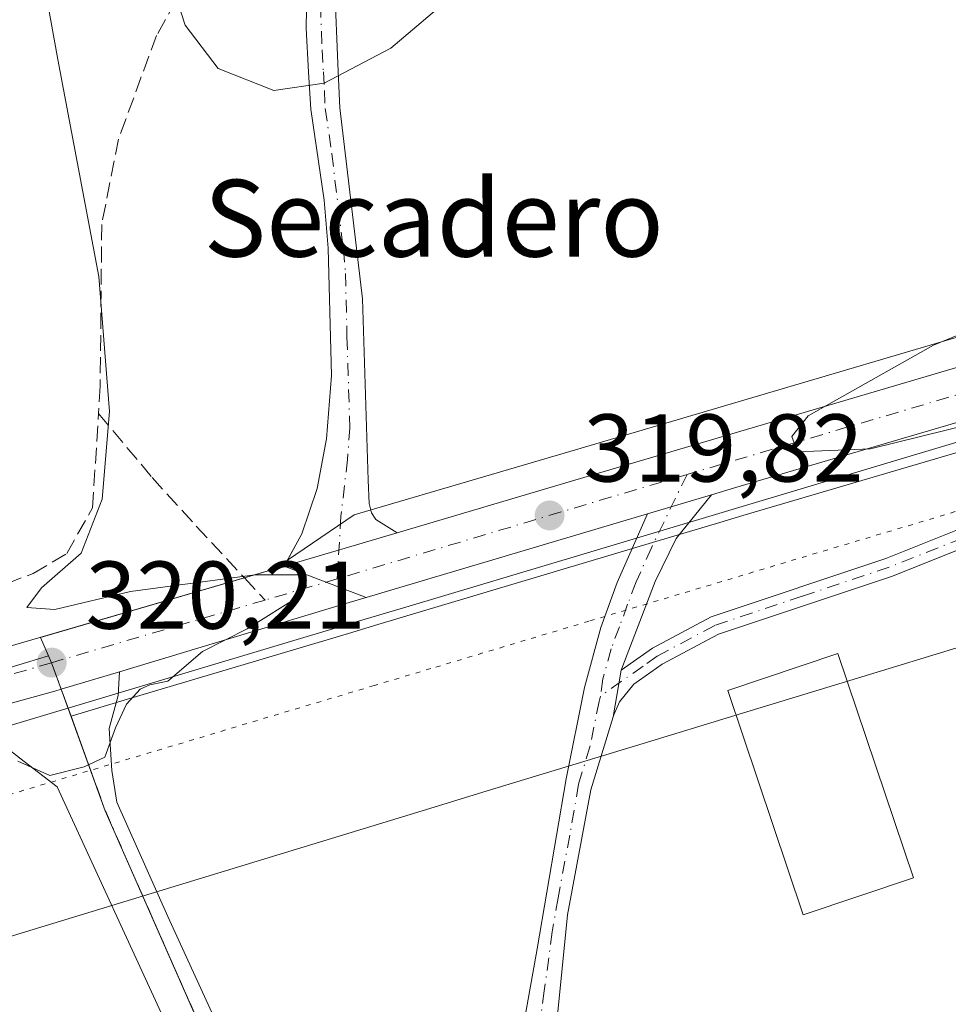
# Model space of a CAD drawing. Units: metres. Extents: x 611488 to 614956, y 4689996 to 4692364.
# Drawn here: x 613037 to 613133, y 4691656 to 4691758 of the extents above; entities that cross this region are included whole.
import ezdxf
from ezdxf.enums import TextEntityAlignment as Align

# ---------------------------------------------------------------- set-up
doc = ezdxf.new("R2010")
doc.units = ezdxf.units.M
doc.header["$MEASUREMENT"] = 0
for name, pattern in [('DGN Style 3', [2.307223458686699, 1.648016756204785, -0.6592067024819142]), ('DGN Style 4', [2.6384748266838614, 1.318413404963828, -0.6592067024819142, 0.001648016756204785, -0.6592067024819142]), ('DGN Style 5', [1.1536117293433497, 0.4944050268614355, -0.6592067024819142])]:
    doc.linetypes.add(name, pattern=pattern)
for name, color, linetype, lineweight in [('Agrupación de edificios CxS', 7, 'Continuous', 0), ('Arbolado forestal CxS', 92, 'Continuous', 0), ('Camino Cxs', 7, 'Continuous', 0), ('Camino eje', 30, 'DGN Style 4', 13), ('Carretera de calzada única Cxs', 7, 'Continuous', 13), ('Carretera de calzada única eje', 7, 'DGN Style 4', 0), ('Cultivos herbáceos CxS', 92, 'Continuous', 0), ('Curva de nivel normal', 30, 'Continuous', 0), ('Edificación Cxs', 1, 'Continuous', 13), ('Núcleo urbano CxS', 7, 'Continuous', 0), ('Punto de cota en terreno', 7, 'Continuous', 0), ('Rótulo de punto de cota en terreno', 7, 'Continuous', 0), ('Senda', 7, 'DGN Style 3', 0), ('Senda no paivmentada conexión', 7, 'DGN Style 3', 0), ('Texto cartográfico', 7, 'Continuous', 0), ('Vía pecuaria CxS', 92, 'Continuous', 13), ('Vía pecuaria eje', 92, 'DGN Style 5', 0), ('Vía urbana Cxs', 4, 'Continuous', 0), ('Vía urbana eje', 4, 'DGN Style 4', 0)]:
    doc.layers.add(name, color=color, linetype=linetype, lineweight=lineweight)
doc.styles.add('Style-Arial', font='txt')

# ---------------------------------------------------------------- blocks, each defined once
blk = doc.blocks.new('*U11')
at = {"layer": 'Cultivos herbáceos CxS', "color": 92, "linetype": 'Continuous', "lineweight": 0}
blk.add_polyline3d([(613071.9200999998, 4691616.350099999, 318.692200000005), (613052.5048000002, 4691660.4408, 319.6535000000004), (613045.6401000004, 4691676.030099999, 319.8427999999985), (613042.0710000005, 4691685.881899999, 320.1398999999947), (613047.9693, 4691687.6457, 320.1144000000059), (613071.3021, 4691694.616699999, 319.7912999999971), (613073.6919, 4691695.3365, 319.7682000000059), (613102.9685000004, 4691704.0755, 319.6855000000069), (613109.6305000001, 4691706.066099999, 319.7402000000002), (613112.0245000003, 4691706.784299999, 319.7777999999962), (613218.3617000004, 4691738.0635, 320.2513000000035), (613335.7581000002, 4691773.0485, 320.409799999994)], dxfattribs=at)
blk = doc.blocks.new('5PATER')
at = {"layer": 'Arbolado forestal CxS', "linetype": 'Continuous', "lineweight": 0}
h = blk.add_hatch(color=51, dxfattribs=at)
edge = h.paths.add_edge_path()
edge.add_ellipse((0, 0), major_axis=(-0.1095731443231308, -0.1110710700762829), ratio=0.9994222409660322, start_angle=0, end_angle=360)
blk = doc.blocks.new('*U16')
at = {"layer": 'Vía urbana Cxs', "color": 4, "linetype": 'Continuous', "lineweight": 0}
blk.add_polyline3d([(613052.2736000001, 4691653.252499999, 319.582899999994), (613040.6319000004, 4691678.520199999, 319.929999999993), (613037.1923000002, 4691681.166099999, 320.0265000000072), (613034.1496000001, 4691683.547300001, 320.1106), (613029.7701000003, 4691685.5801, 320.1875), (613040.3901000004, 4691688.5101, 320.1538), (613041.0476000002, 4691688.706800001, 320.1490000000049), (613047.1101000002, 4691690.520099999, 320.1113999999943), (613046.9819, 4691688.0452, 320.0754000000015), (613046.0559, 4691684.605599999, 320.0149999999995), (613046.3205000004, 4691680.24, 319.9076999999961), (613046.8496000003, 4691676.932700001, 319.8233000000037), (613052.1413000004, 4691665.0264, 319.6570999999968), (613061.6662999997, 4691644.2566, 319.5109999999986)], dxfattribs=at)

msp = doc.modelspace()

# ---------------------------------------------------------------- linework, layer by layer
at = {"layer": 'Agrupación de edificios CxS', "color": 7, "linetype": 'Continuous', "lineweight": 0, "extrusion": (0.007314073427997268, 0.002133271415247435, 0.9999709763202925), "elevation": 14812.57452840468, "flags": 128}
msp.add_lwpolyline([(613045.521783809, 4691680.576430394), (613041.3888544524, 4691679.371027653)], dxfattribs=at)
at = {"layer": 'Agrupación de edificios CxS', "color": 7, "linetype": 'Continuous', "lineweight": 0, "extrusion": (0.007895687224310659, 0.002302961430344142, 0.9999661766739445), "elevation": 15965.2719146169, "flags": 128}
msp.add_lwpolyline([(613038.4910340068, 4691675.968770928), (613017.2476591541, 4691669.772854497)], dxfattribs=at)
at = {"layer": 'Agrupación de edificios CxS', "color": 7, "linetype": 'Continuous', "lineweight": 0, "extrusion": (-0.00473360340242198, 0.01071783018835966, 0.999931358201593), "elevation": 47703.00462201118, "flags": 128}
msp.add_lwpolyline([(613033.5311412557, 4691452.291817321), (613034.6966882021, 4691449.652965753)], dxfattribs=at)
at = {"layer": 'Agrupación de edificios CxS', "color": 7, "linetype": 'Continuous', "lineweight": 0, "extrusion": (0.001593654729247575, -0.004398365641900067, 0.9999890572622704), "elevation": -19338.64114889622, "flags": 128}
msp.add_lwpolyline([(613038.7613709512, 4691651.783361731), (613039.7589915179, 4691649.0300351)], dxfattribs=at)
at = {"layer": 'Agrupación de edificios CxS', "color": 7, "linetype": 'Continuous', "lineweight": 0, "extrusion": (-0.06919227828328743, -0.05064880692736969, 0.996316780438231), "elevation": -279727.17242463, "flags": 128}
msp.add_lwpolyline([(-3423703.972946496, 3253884.780506658), (-3423691.031329774, 3253880.98453938), (-3423627.351840899, 3253866.887564742)], dxfattribs=at)
at = {"layer": 'Agrupación de edificios CxS', "color": 7, "linetype": 'Continuous', "lineweight": 0}
for points in [[(613066.6501000002, 4691843.620100001, 323.2001000000019), (613066.6901000004, 4691783.190099999, 322.1143000000012), (613064.7817000002, 4691783.187200001, 323.0535999999993), (613062.7185000004, 4691783.1841, 324.0684999999939), (613060.7336999997, 4691783.1812, 324.1429000000062), (613065.1566000005, 4691771.651900001, 320.1612000000023), (613066.7301000003, 4691767.550100001, 320.1861000000063), (613066.5601000005, 4691757.550100001, 320.0685999999987), (613066.8101000005, 4691752.9801, 320.0350000000035), (613067.0301000001, 4691749.100099999, 320.0247999999993), (613068.4200999998, 4691739.630100001, 320.021900000007), (613068.8601000002, 4691734.640100001, 319.9885999999969), (613069.1801000005, 4691721.390100001, 319.9863999999943), (613068.6901000004, 4691714.770099999, 319.9409000000014), (613067.7200999996, 4691709.610099999, 319.8723000000027), (613066.1101000002, 4691704.870100001, 319.8920999999973), (613064.2600999996, 4691701.5001, 319.9140999999945), (613060.1272999998, 4691700.294700001, 319.9468999999954), (613038.8847000003, 4691694.0988, 320.1288999999961), (613040.0500999996, 4691691.460100001, 320.1627000000008), (613041.0476000002, 4691688.706800001, 320.1490000000049), (613045.6401000004, 4691676.030099999, 319.8234999999986), (613071.9200999998, 4691616.350099999, 318.6147000000055)], [(613065.1566000005, 4691771.651900001, 320.1612000000023), (613066.7301000003, 4691767.550100001, 320.1861000000063), (613066.5601000005, 4691757.550100001, 320.0685999999987), (613066.8101000005, 4691752.9801, 320.0350000000035), (613067.0301000001, 4691749.100099999, 320.0247999999993), (613068.4200999998, 4691739.630100001, 320.021900000007), (613068.8601000002, 4691734.640100001, 319.9885999999969), (613069.1801000005, 4691721.390100001, 319.9863999999943), (613068.6901000004, 4691714.770099999, 319.9409000000014), (613067.7200999996, 4691709.610099999, 319.8723000000027), (613066.1101000002, 4691704.870100001, 319.8920999999973), (613064.2600999996, 4691701.5001, 319.9140999999945)]]:
    msp.add_polyline3d(points, dxfattribs=at)
at = {"layer": 'Camino Cxs', "color": 7, "linetype": 'Continuous', "lineweight": 0, "extrusion": (-0.005823356317393236, -0.001737403159187142, 0.99998153480525), "elevation": -11401.94522755787, "flags": 128}
msp.add_lwpolyline([(613093.5764554493, 4691694.22143278), (613100.2465886815, 4691696.211435784)], dxfattribs=at)
at = {"layer": 'Camino Cxs', "color": 7, "linetype": 'Continuous', "lineweight": 0, "extrusion": (-0.005513485137231189, -0.001634685269210495, 0.9999834645061448), "elevation": -10729.66720591288, "flags": 128}
msp.add_lwpolyline([(613068.4760360477, 4691693.718737691), (613056.7057256935, 4691690.229033027)], dxfattribs=at)
at = {"layer": 'Camino Cxs', "color": 7, "linetype": 'Continuous', "lineweight": 0, "extrusion": (-0.002525395048835772, -0.01480734938656739, 0.9998871760273713), "elevation": -70700.55890188483, "flags": 128}
msp.add_lwpolyline([(613098.201153501, 4691158.106439983), (613097.3694684955, 4691153.230505412)], dxfattribs=at)
msp.add_lwpolyline([(613098.201153501, 4691158.106439983), (613097.3694684955, 4691153.230505412)], dxfattribs=at)
at = {"layer": 'Camino Cxs', "color": 7, "linetype": 'Continuous', "lineweight": 0}
msp.add_polyline3d([(613076.0301999999, 4691704.989800001, 319.9847000000009), (613064.2600999996, 4691701.5001, 319.9140999999945), (613066.1101000002, 4691704.870100001, 319.8920999999973), (613067.7200999996, 4691709.610099999, 319.8723000000027), (613068.6901000004, 4691714.770099999, 319.9409000000014), (613069.1801000005, 4691721.390100001, 319.9863999999943), (613068.8601000002, 4691734.640100001, 319.9885999999969), (613068.4200999998, 4691739.630100001, 320.021900000007), (613067.0301000001, 4691749.100099999, 320.0247999999993), (613066.8101000005, 4691752.9801, 320.0350000000035), (613066.5601000005, 4691757.550100001, 320.0685999999987), (613066.7301000003, 4691767.550100001, 320.1861000000063), (613060.7336999997, 4691783.181100001, 324.1429000000062), (613064.7817000002, 4691783.187100001, 323.0535999999993), (613069.8201000001, 4691768.380100001, 320.7618999999977), (613069.5100999996, 4691762.380100001, 320.5638999999938), (613069.9001000002, 4691753.030099999, 320.3506999999955), (613070.0500999996, 4691749.270099999, 320.3101000000024), (613072.4401000004, 4691729.370100001, 320.1186000000016), (613073.0301000001, 4691710.4901, 320.1192000000011), (613073.1101000002, 4691708.040100001, 319.9851000000053), (613073.3701, 4691707.0701, 319.9590999999928), (613073.8300999999, 4691706.370100001, 319.9657000000007)], close=True, dxfattribs=at)
for points in [[(613064.2600999996, 4691701.5001, 319.9140999999945), (613066.1101000002, 4691704.870100001, 319.8920999999973), (613067.7200999996, 4691709.610099999, 319.8723000000027), (613068.6901000004, 4691714.770099999, 319.9409000000014), (613069.1801000005, 4691721.390100001, 319.9863999999943), (613068.8601000002, 4691734.640100001, 319.9885999999969), (613068.4200999998, 4691739.630100001, 320.021900000007), (613067.0301000001, 4691749.100099999, 320.0247999999993), (613066.8101000005, 4691752.9801, 320.0350000000035), (613066.5601000005, 4691757.550100001, 320.0685999999987), (613066.7301000003, 4691767.550100001, 320.1861000000063), (613060.7336999997, 4691783.1812, 324.1429000000062)], [(613064.7817000002, 4691783.187200001, 323.0535999999993), (613069.8201000001, 4691768.380100001, 320.7618999999977), (613069.5100999996, 4691762.380100001, 320.5638999999938), (613069.9001000002, 4691753.030099999, 320.3506999999955), (613070.0500999996, 4691749.270099999, 320.3101000000024), (613072.4401000004, 4691729.370100001, 320.1186000000016), (613073.0301000001, 4691710.4901, 320.1192000000011), (613073.1101000002, 4691708.040100001, 319.9851000000053), (613073.3701, 4691707.0701, 319.9590999999928), (613073.8300999999, 4691706.370100001, 319.9657000000007), (613076.0301999999, 4691704.989800001, 319.9847000000009)], [(613315.6101000002, 4691757.460100001, 320.0212000000029), (613301.4501, 4691752.5001, 319.9900000000052), (613295.8701, 4691751.0701, 320.0151000000042), (613284.7001, 4691750.0001, 320.1198000000004), (613271.0500999996, 4691748.0701, 320.1774000000005), (613256.0301000001, 4691744.350099999, 320.2580000000016), (613238.7600999996, 4691738.5001, 320.2005999999965), (613205.9301000005, 4691727.3301, 319.8543000000063), (613189.9700999996, 4691722.2401, 319.7228999999934), (613167.7901, 4691714.100099999, 319.5414000000019), (613142.8501000004, 4691706.5701, 319.4279999999999), (613127.6101000002, 4691700.4901, 319.3767999999982), (613109.4901000002, 4691694.440099999, 319.3506000000052), (613103.6300999997, 4691691.3101, 319.3059000000067), (613100.6902000001, 4691689.2401, 319.2783000000054), (613099.1801000005, 4691687.390100001, 319.2425999999978), (613098.5900999998, 4691686.040100001, 319.2266999999993), (613098.5186999999, 4691685.8047, 319.224000000002)], [(613099.3502000002, 4691690.6801, 319.2982999999949), (613102.6101000002, 4691692.970100001, 319.3193000000028), (613108.7200999996, 4691696.2301, 319.3549000000057), (613126.9401000004, 4691702.3201, 319.3603000000003), (613142.2100999998, 4691708.4101, 319.437699999995), (613166.1601, 4691715.600099999, 319.5467999999965), (613189.3400999998, 4691724.0801, 319.7535000000062), (613211.6583000004, 4691731.4233, 319.8767999999982)], [(613089.2487000005, 4691654.095100001, 318.9679999999935), (613090.1482999995, 4691659.134500001, 318.965200000006), (613090.6101000002, 4691661.670100001, 318.9677999999985), (613093.6300999997, 4691679.360099999, 319.148000000001), (613095.5601000005, 4691688.880100001, 319.2737000000052), (613097.2600999996, 4691695.120100001, 319.4131000000052), (613098.9501, 4691699.8301, 319.5356000000029), (613102.1101000002, 4691706.950099999, 319.7592000000004), (613108.7801000001, 4691708.940099999, 319.8015000000014), (613105.0800999999, 4691704.390100001, 319.6337000000058), (613102.9001000002, 4691699.9101, 319.488400000002), (613099.3502000002, 4691690.6801, 319.2982999999949), (613098.5186999999, 4691685.8047, 319.224000000002), (613096.2200999996, 4691678.2301, 319.1542000000045), (613093.7701000003, 4691665.190099999, 319.0412000000069), (613092.7001, 4691654.4101, 318.9073000000063)], [(613142.8501000004, 4691706.5701, 319.4279999999999), (613127.6101000002, 4691700.4901, 319.3767999999982), (613109.4901000002, 4691694.440099999, 319.3506000000052), (613103.6300999997, 4691691.3101, 319.3059000000067), (613100.6902000001, 4691689.2401, 319.2783000000054), (613099.1801000005, 4691687.390100001, 319.2425999999978), (613098.5900999998, 4691686.040100001, 319.2266999999993), (613098.5186999999, 4691685.8047, 319.224000000002), (613099.3502000002, 4691690.6801, 319.2982999999949), (613102.6101000002, 4691692.970100001, 319.3193000000028), (613108.7200999996, 4691696.2301, 319.3549000000057), (613126.9401000004, 4691702.3201, 319.3603000000003), (613142.2100999998, 4691708.4101, 319.437699999995)], [(613108.7801000001, 4691708.940099999, 319.8015000000014), (613105.0800999999, 4691704.390100001, 319.6337000000058), (613102.9001000002, 4691699.9101, 319.488400000002), (613099.3502000002, 4691690.6801, 319.2982999999949)], [(613098.5186999999, 4691685.8047, 319.224000000002), (613096.2200999996, 4691678.2301, 319.1542000000045), (613093.7701000003, 4691665.190099999, 319.0412000000069), (613092.7001, 4691654.4101, 318.9073000000063), (613091.5500999996, 4691626.350099999, 318.5877999999939), (613095.0201000003, 4691627.4001, 318.6931999999942), (613104.1001000004, 4691630.870100001, 318.9985000000015), (613142.9001000002, 4691645.7401, 319.3540000000066), (613188.6401000004, 4691662.360099999, 319.5997000000062), (613226.7301000003, 4691677.090100001, 319.536300000007), (613227.4842999997, 4691677.3397, 319.5323000000063), (613241.4732999997, 4691683.279300001, 319.5568000000058), (613250.7619000003, 4691687.392700001, 319.6159000000043), (613261.7950999998, 4691691.2477, 319.7026000000042), (613272.8130999999, 4691694.566500001, 319.7244000000064), (613299.4099000003, 4691701.314900001, 319.7832999999956), (613320.2455000002, 4691707.267899999, 319.9060999999929)], [(613088.2511, 4691629.697899999, 318.6677999999956), (613088.6601, 4691633.600099999, 318.7575999999972), (613089.2100999998, 4691644.300100001, 318.9291999999987), (613089.2487000005, 4691654.095100001, 318.9679999999935), (613090.1482999995, 4691659.134500001, 318.965200000006), (613090.6101000002, 4691661.670100001, 318.9677999999985), (613093.6300999997, 4691679.360099999, 319.148000000001), (613095.5601000005, 4691688.880100001, 319.2737000000052), (613097.2600999996, 4691695.120100001, 319.4131000000052), (613098.9501, 4691699.8301, 319.5356000000029), (613102.1101000002, 4691706.950099999, 319.7592000000004)]]:
    msp.add_polyline3d(points, dxfattribs=at)
at = {"layer": 'Camino eje', "color": 30, "linetype": 'DGN Style 4', "lineweight": 13}
for points in [[(613066.7226999998, 4691772.2171, 320.1809999999969), (613068.2751000002, 4691767.965100001, 320.3899999999995), (613068.1201, 4691764.965100001, 320.3056999999972), (613068.0351, 4691759.965100001, 320.2069000000047), (613068.2301000003, 4691755.290100001, 320.1729999999953), (613068.3551000003, 4691753.005100001, 320.1465000000026), (613068.4650999998, 4691751.065099999, 320.1417999999976), (613068.5401, 4691749.1851, 320.1398999999947), (613069.2351000002, 4691744.450099999, 320.1692000000039), (613070.4301000005, 4691734.5001, 320.0736999999936), (613070.6501000002, 4691732.005100001, 320.0492999999988), (613070.8101000005, 4691725.380100001, 320.0543999999936), (613071.1051000003, 4691715.940099999, 320.1031999999978), (613070.8601000002, 4691712.630100001, 320.0432000000001), (613070.1829000004, 4691706.7313, 319.9042000000045), (613069.7931000004, 4691700.199300001, 319.9119000000064)], [(613212.7251000004, 4691730.670100001, 319.8751000000047), (613205.1801000005, 4691728.1875, 319.8592999999965), (613197.2001, 4691725.6425, 319.8260000000009), (613189.6551000001, 4691723.1601, 319.7320000000037), (613178.5651000004, 4691719.090100001, 319.6178000000073), (613166.9751000004, 4691714.850099999, 319.542300000001), (613154.5050999997, 4691711.085100001, 319.5053999999946), (613142.5301000001, 4691707.4901, 319.420299999998), (613127.2751000002, 4691701.405099999, 319.3681999999972), (613118.2150999998, 4691698.380100001, 319.3595999999961), (613109.1051000003, 4691695.335100001, 319.3510999999999), (613103.1201, 4691692.140100001, 319.3080000000046), (613101.6501000002, 4691691.1051, 319.3006000000024), (613097.2039000001, 4691687.979699999, 319.2428000000073)], [(613106.2207000004, 4691711.0659, 319.8879000000015), (613102.5050999997, 4691703.4301, 319.6171000000031), (613100.9250999996, 4691699.870100001, 319.5111000000034), (613100.0374999996, 4691697.5625, 319.4465000000055), (613099.1924999999, 4691695.2075, 319.3983000000007), (613098.3051000005, 4691692.9001, 319.3459000000003), (613097.4550999999, 4691689.780099999, 319.2804000000033), (613097.2039000001, 4691687.979699999, 319.2428000000073)], [(613097.2039000001, 4691687.979699999, 319.2428000000073), (613097.0676999995, 4691687.4307, 319.2326999999932), (613096.1101000002, 4691682.700099999, 319.1824000000051), (613094.9250999996, 4691678.795100001, 319.149900000004), (613094.0181, 4691673.4827, 319.1016999999993), (613092.7931000004, 4691666.9627, 319.0314999999973), (613092.1901000004, 4691663.4301, 318.980899999995), (613091.3601000002, 4691657.285499999, 318.944399999993)], [(613091.3601000002, 4691657.285499999, 318.944399999993), (613090.9751000004, 4691654.4351, 318.9318999999959), (613090.8525, 4691651.4429, 318.9158000000025), (613090.8324999996, 4691646.3629, 318.8831999999966), (613090.5368999997, 4691639.1525, 318.8214000000008), (613090.2619000003, 4691633.8025, 318.735400000005), (613090.0219000002, 4691631.512499999, 318.695000000007), (613089.8651000002, 4691627.6851, 318.6184999999969), (613089.9417000003, 4691624.384299999, 318.530700000003)]]:
    msp.add_polyline3d(points, dxfattribs=at)
at = {"layer": 'Carretera de calzada única Cxs', "color": 7, "linetype": 'Continuous', "lineweight": 13, "extrusion": (-0.1683822684648438, 0.5610852886074458, 0.810450930393033), "elevation": 2529474.847454256, "flags": 128}
msp.add_lwpolyline([(-1935771.990147017, -3498928.669002663), (-1935792.255819798, -3498928.585528004), (-1935913.587225829, -3498927.900318844)], dxfattribs=at)
at = {"layer": 'Carretera de calzada única Cxs', "color": 7, "linetype": 'Continuous', "lineweight": 13, "extrusion": (0.2038935940352884, -0.703661422048855, 0.6806526319875332), "elevation": -3176147.958188223, "flags": 128}
msp.add_lwpolyline([(1894757.710642364, 2951344.754107804), (1894649.578799884, 2951344.111607189), (1894647.082842397, 2951344.072841483)], dxfattribs=at)
at = {"layer": 'Carretera de calzada única Cxs', "color": 7, "linetype": 'Continuous', "lineweight": 13, "extrusion": (-0.005823356317393236, -0.001737403159187142, 0.99998153480525), "elevation": -11401.94522755787, "flags": 128}
msp.add_lwpolyline([(613093.5764554493, 4691694.22143278), (613100.2465886815, 4691696.211435784)], dxfattribs=at)
at = {"layer": 'Carretera de calzada única Cxs', "color": 7, "linetype": 'Continuous', "lineweight": 13, "extrusion": (0.003238317271841811, 0.0009607708122981805, 0.9999942950940736), "elevation": 6812.831625855931, "flags": 128}
msp.add_lwpolyline([(613097.8598978199, 4691702.569940427), (613068.5697172036, 4691693.879936417)], dxfattribs=at)
at = {"layer": 'Carretera de calzada única Cxs', "color": 7, "linetype": 'Continuous', "lineweight": 13, "extrusion": (-0.005513485137231189, -0.001634685269210495, 0.9999834645061448), "elevation": -10729.66720591288, "flags": 128}
msp.add_lwpolyline([(613068.4760360477, 4691693.718737691), (613056.7057256935, 4691690.229033027)], dxfattribs=at)
at = {"layer": 'Carretera de calzada única Cxs', "color": 7, "linetype": 'Continuous', "lineweight": 13, "extrusion": (0.00263740613489934, 0.0007692557743535569, 0.9999962261600958), "elevation": 5545.930803865832, "flags": 128}
msp.add_lwpolyline([(612972.0737780574, 4691672.602019972), (613061.2841411182, 4691698.622027671)], dxfattribs=at)
at = {"layer": 'Carretera de calzada única Cxs', "color": 7, "linetype": 'Continuous', "lineweight": 13, "extrusion": (0.005282781431253289, -0.001999557457983369, 0.9999840468679098), "elevation": -5822.7332393673, "flags": 128}
msp.add_lwpolyline([(613054.0153353228, 4691699.236466086), (613062.575488997, 4691695.996459608)], dxfattribs=at)
msp.add_lwpolyline([(613054.0153353228, 4691699.236466086), (613062.575488997, 4691695.996459608)], dxfattribs=at)
at = {"layer": 'Carretera de calzada única Cxs', "color": 7, "linetype": 'Continuous', "lineweight": 13, "extrusion": (0.1633083355056237, -0.5153988519673797, 0.8412457494365659), "elevation": -2317706.912354219, "flags": 128}
msp.add_lwpolyline([(2001599.185416924, 3606899.820932993), (2001596.69561428, 3606899.885854495), (2001572.338413538, 3606900.281487236)], dxfattribs=at)
at = {"layer": 'Carretera de calzada única Cxs', "color": 7, "linetype": 'Continuous', "lineweight": 13, "extrusion": (-0.03377662382238032, 0.1338174892452398, 0.9904302192760789), "elevation": 607440.6319320615, "flags": 128}
msp.add_lwpolyline([(-1742614.191742484, -4356845.011620861), (-1742607.869898272, -4356844.734470358), (-1742607.184181057, -4356844.70440659), (-1742596.17006225, -4356844.46022921)], dxfattribs=at)
at = {"layer": 'Carretera de calzada única Cxs', "color": 7, "linetype": 'Continuous', "lineweight": 13}
for points in [[(613334.8901000004, 4691775.920100001, 320.571299999996), (613217.8936999999, 4691741.054400001, 320.3438000000024), (613217.5100999996, 4691740.940099999, 320.3369999999995), (613214.9079, 4691740.174699999, 320.3006000000024), (613111.1700999998, 4691709.6601, 319.8298999999971), (613108.7801000001, 4691708.940099999, 319.8015000000014), (613102.1101000002, 4691706.950099999, 319.7592000000004), (613072.8201000001, 4691698.2601, 319.8623999999982), (613064.2600999996, 4691701.5001, 319.9140999999945), (613076.0301999999, 4691704.989800001, 319.9847000000009), (613095.4600999998, 4691710.7501, 320.0335999999952), (613211.8309000004, 4691745.0933, 320.4349999999977), (613215.9200999998, 4691746.300100001, 320.4676000000036), (613221.1879000004, 4691747.8597, 320.5280999999959), (613222.2701000003, 4691748.1801, 320.5426000000007), (613226.3201000001, 4691749.390100001, 320.5559999999969), (613333.2801000001, 4691781.2601, 320.4575999999943)], [(612876.2301000003, 4691648.4101, 316.9710999999952), (612938.0100999996, 4691665.300100001, 319.6603000000032), (612962.0137999998, 4691671.898600001, 320.1444000000047), (612963.6201, 4691672.340100001, 320.1635999999999), (612968.642, 4691673.719699999, 320.1264999999985), (612975.0500999996, 4691675.4801, 320.1693999999989), (613064.2600999996, 4691701.5001, 319.9140999999945), (613072.8201000001, 4691698.2601, 319.8623999999982), (613070.4301000005, 4691697.5601, 319.8975000000065), (613047.1101000002, 4691690.520099999, 320.1113999999943), (613041.0476000002, 4691688.706800001, 320.1490000000049), (613040.3901000004, 4691688.5101, 320.1538), (613029.7701000003, 4691685.5801, 320.1875), (613018.9401000004, 4691682.600099999, 320.210500000001), (612998.681, 4691676.717700001, 320.1940000000032), (612994.2796999998, 4691675.4397, 320.1708999999973), (612991.0536000002, 4691674.503000001, 320.1465999999928), (612976.5100999996, 4691670.280099999, 320.0608999999968), (612965.8184000002, 4691667.345600001, 320.0549000000028), (612958.5283000004, 4691665.344699999, 320.0065999999933), (612944.6253000004, 4691661.5288, 319.8160999999964), (612939.4200999998, 4691660.100099999, 319.670499999993), (612907.8781000003, 4691651.469900001, 318.3058000000019)]]:
    msp.add_polyline3d(points, dxfattribs=at)
at = {"layer": 'Carretera de calzada única eje', "color": 7, "linetype": 'DGN Style 4', "lineweight": 0, "extrusion": (0.02942472574295847, -0.1170053620412594, 0.9926952859606747), "elevation": -530597.3184285783, "flags": 128}
msp.add_lwpolyline([(1738960.273729511, 4368407.008341595), (1738959.475204863, 4368406.973511404), (1738904.086651571, 4368404.75966118), (1738844.363233953, 4368402.320344385)], dxfattribs=at)
at = {"layer": 'Carretera de calzada única eje', "color": 7, "linetype": 'DGN Style 4', "lineweight": 0, "extrusion": (-0.2316761746504968, 0.777927324010411, 0.5840849498637279), "elevation": 3507954.972367453, "flags": 128}
msp.add_lwpolyline([(-1926726.791881153, -2523891.409583151), (-1926723.767676346, -2523891.422765483), (-1926688.778031847, -2523891.380015306)], dxfattribs=at)
at = {"layer": 'Carretera de calzada única eje', "color": 7, "linetype": 'DGN Style 4', "lineweight": 0, "extrusion": (0.1144060146643824, -0.3549876838119533, 0.9278442801194811), "elevation": -1595060.086723341, "flags": 128}
msp.add_lwpolyline([(2022670.362149457, 3968941.087934071), (2022668.407911735, 3968941.133514412), (2022662.529933052, 3968941.300016713)], dxfattribs=at)
at = {"layer": 'Carretera de calzada única eje', "color": 7, "linetype": 'DGN Style 4', "lineweight": 0, "extrusion": (0.007111650492643517, 0.002087295654253944, 0.9999725334348551), "elevation": 14472.82767630128, "flags": 128}
msp.add_lwpolyline([(613044.4991794041, 4691677.995399549), (613022.2705204373, 4691671.471385337)], dxfattribs=at)
at = {"layer": 'Carretera de calzada única eje', "color": 7, "linetype": 'DGN Style 4', "lineweight": 0}
msp.add_polyline3d([(613040.0500999996, 4691691.460100001, 320.1627000000008), (613007.7301000003, 4691682.0001, 320.2575999999972), (612997.0000999998, 4691679.030099999, 320.4078000000009), (612993.5099, 4691678.020099999, 320.2376999999979)], dxfattribs=at)
at = {"layer": 'Cultivos herbáceos CxS', "color": 92, "linetype": 'Continuous', "lineweight": 0}
for points in [[(613735.4943000004, 4691892.2643, 321.3285999999935), (613533.2761000004, 4691832.194900001, 320.9812999999995), (613488.4234999996, 4691818.814099999, 320.8516999999993), (613456.8693000004, 4691809.502900001, 320.7296999999962), (613446.5691000001, 4691806.4627, 320.7035000000033), (613398.6941000001, 4691792.337099999, 320.6008000000002), (613335.7581000002, 4691773.0485, 320.409799999994), (613218.3617000004, 4691738.0635, 320.2513000000035), (613112.0245000003, 4691706.784299999, 319.7777999999962), (613109.6305000001, 4691706.066099999, 319.7402000000002), (613102.9685000004, 4691704.0755, 319.6855000000069), (613073.6919, 4691695.3365, 319.7682000000059), (613071.3021, 4691694.616699999, 319.7912999999971), (613047.9693, 4691687.6457, 320.1144000000059), (613042.0710000005, 4691685.881899999, 320.1398999999947)], [(613090.8318999996, 4691852.773499999, 321.6244000000006), (613078.2953000005, 4691833.458100001, 320.8301000000066), (613077.8639000002, 4691832.793299999, 320.749100000001), (613077.0806999998, 4691829.242900001, 320.6092999999965), (613076.1732999999, 4691825.130899999, 320.5237000000052), (613073.5368999997, 4691813.1863, 320.3931000000011), (613073.5219000002, 4691813.1141, 320.3923000000068), (613070.8799000002, 4691801.1395, 320.3451999999961), (613066.6901000004, 4691783.190099999, 320.4887000000017), (613064.7817000002, 4691783.187200001, 320.570000000007), (613062.7185000004, 4691783.1842, 320.6579999999958), (613060.7336999997, 4691783.1812, 320.6521999999969), (613065.1566000005, 4691771.651900001, 320.1177000000025), (613066.7301000003, 4691767.550100001, 320.1031999999978), (613066.5601000005, 4691757.550100001, 320.0241999999998), (613066.8101000005, 4691752.9801, 319.9878999999929), (613067.0301000001, 4691749.100099999, 319.9882999999973), (613068.4200999998, 4691739.630100001, 319.9484999999986), (613068.8601000002, 4691734.640100001, 319.9024999999965), (613069.1801000005, 4691721.390100001, 319.8730000000069), (613068.6901000004, 4691714.770099999, 319.8540999999968), (613067.7200999996, 4691709.610099999, 319.8019000000059), (613066.1101000002, 4691704.870100001, 319.8366999999998), (613064.6085000001, 4691702.1348, 319.8616000000038)], [(613215.0669, 4691749.176300001, 320.3068000000058), (613094.6136999996, 4691713.6283, 319.7075999999943), (613075.0966999996, 4691707.9091, 319.8999999999942), (613071.5595000006, 4691706.873299999, 319.8307999999961), (613064.6085000001, 4691702.1348, 319.8616000000038), (613066.1101000002, 4691704.870100001, 319.8366999999998), (613067.7200999996, 4691709.610099999, 319.8019000000059), (613068.6901000004, 4691714.770099999, 319.8540999999968), (613069.1801000005, 4691721.390100001, 319.8730000000069), (613068.8601000002, 4691734.640100001, 319.9024999999965), (613068.4200999998, 4691739.630100001, 319.9484999999986), (613067.0301000001, 4691749.100099999, 319.9882999999973), (613066.8101000005, 4691752.9801, 319.9878999999929), (613066.5601000005, 4691757.550100001, 320.0241999999998), (613066.7301000003, 4691767.550100001, 320.1031999999978), (613065.1566000005, 4691771.651900001, 320.1177000000025), (613060.7336999997, 4691783.1812, 320.6521999999969), (613062.7185000004, 4691783.1842, 320.6579999999958), (613064.7817000002, 4691783.187200001, 320.570000000007), (613066.6901000004, 4691783.190099999, 320.4887000000017), (613070.8799000002, 4691801.1395, 320.3451999999961), (613073.5219000002, 4691813.1141, 320.3923000000068)], [(613224.4071000004, 4691751.9605, 320.4655000000057), (613221.4030999999, 4691751.065099999, 320.4392999999982), (613215.0669, 4691749.176300001, 320.3068000000058), (613094.6136999996, 4691713.6283, 319.7075999999943), (613075.0966999996, 4691707.9091, 319.8999999999942), (613071.5595000006, 4691706.873299999, 319.8307999999961), (613064.6085000001, 4691702.1348, 319.8616000000038)], [(613042.0710000005, 4691685.881899999, 320.1398999999947), (613045.6401000004, 4691676.030099999, 319.8427999999985), (613052.5048000002, 4691660.4408, 319.6535000000004), (613071.9200999998, 4691616.350099999, 318.692200000005), (613078.3255000003, 4691607.080499999, 318.0173999999971), (613080.1716, 4691603.456599999, 317.7253000000055), (613082.6117000004, 4691598.6669, 317.2142000000022), (613084.4742999999, 4691595.804099999, 317.0169000000024), (613086.2999, 4691592.787699999, 316.7685000000056), (613087.3601000002, 4691590.940099999, 316.6138000000064), (613092.0483999997, 4691579.361500001, 316.1034999999974), (613091.9042999997, 4691579.291300001, 316.1052000000054), (613103.0619000001, 4691556.310500001, 315.6046999999962), (613104.7242999999, 4691552.8861, 315.6981999999989), (613106.3054999998, 4691549.408700001, 315.5681999999942), (613102.5031000003, 4691547.208900001, 315.3518999999943)]]:
    msp.add_polyline3d(points, dxfattribs=at)
at = {"layer": 'Curva de nivel normal', "color": 30, "linetype": 'Continuous', "lineweight": 0, "elevation": 320, "flags": 128}
for points in [[(613154.7699999996, 4691791.270099999), (613127.5499999998, 4691787.2601), (613116.5499999998, 4691784.0701), (613104.75, 4691778.7301), (613096.8899999997, 4691773.5701), (613088.5099999999, 4691766.630100001), (613075.3600000005, 4691755.4801), (613068.4500000002, 4691751.8101), (613063.1799999997, 4691751.050100001), (613057.4100000003, 4691753.350099999), (613053.9600000001, 4691757.870100001), (613051.7999999998, 4691764.530099999), (613050.54, 4691775.1601), (613048.3399999999, 4691796.2601), (613044.9900000002, 4691805.220100001), (613041.2199999997, 4691808.4001), (613038.5700000003, 4691807.530099999), (613036.8099999996, 4691804.670100001), (613035.2400000002, 4691794.4101)], [(613036.3600000005, 4691778.4001), (613040.6799999997, 4691754.300100001), (613044.9500000002, 4691731.690099999), (613046.0899999999, 4691717.630100001), (613045.2999999998, 4691708.4801), (613043.1100000005, 4691702.860099999), (613038.9900000002, 4691699.270099999), (613037.4800000006, 4691697.200099999), (613040.3700000001, 4691697.0001), (613048.25, 4691698.870100001), (613061.2100000001, 4691700.610099999), (613065.75, 4691700.610099999), (613066.5899999999, 4691699.470100001), (613066.0800000001, 4691698.530099999), (613060.4199999999, 4691695.0001), (613055.75, 4691692.620100001), (613052.1399999997, 4691689.550100001), (613050.2699999996, 4691689.140100001), (613049.2599999999, 4691688.720100001), (613047.8600000005, 4691687.140100001), (613046.7100000001, 4691684.6601), (613045.5800000001, 4691681.610099999), (613043.4299999997, 4691680.610099999), (613039.8700000001, 4691679.720100001), (613036.54, 4691681.200099999)], [(613144.1799999997, 4691718.390100001), (613125.3300000001, 4691713.7501), (613117.7300000006, 4691713.4101), (613117.1299999999, 4691715.030099999), (613118.8300000001, 4691717.1801), (613131.9000000004, 4691724.550100001), (613154.8700000001, 4691733.9901)]]:
    msp.add_lwpolyline(points, dxfattribs=at)
at = {"layer": 'Edificación Cxs', "color": 1, "linetype": 'Continuous', "lineweight": 13}
msp.add_polyline3d([(613129.8000999996, 4691669.040100001, 319.4478999999992), (613118.3300999999, 4691665.190099999, 319.3246999999974), (613110.4801000003, 4691688.550100001, 319.6370000000024), (613121.9401000004, 4691692.4101, 319.8534000000073), (613129.8000999996, 4691669.040100001, 319.4478999999992)], dxfattribs=at)
msp.add_3dface([(613129.8000999996, 4691669.040100001, 319.8534000000073), (613118.3300999999, 4691665.190099999, 319.8534000000073), (613110.4801000003, 4691688.550100001, 319.8534000000073), (613121.9401000004, 4691692.4101, 319.8534000000073)], dxfattribs=at)
at = {"layer": 'Núcleo urbano CxS', "color": 7, "linetype": 'Continuous', "lineweight": 0}
for points in [[(613735.4943000004, 4691892.2643, 321.3285999999935), (613533.2761000004, 4691832.194900001, 320.9812999999995), (613488.4234999996, 4691818.814099999, 320.8516999999993), (613456.8693000004, 4691809.502900001, 320.7296999999962), (613446.5691000001, 4691806.4627, 320.7035000000033), (613398.6941000001, 4691792.337099999, 320.6008000000002), (613335.7581000002, 4691773.0485, 320.409799999994), (613218.3617000004, 4691738.0635, 320.2513000000035), (613112.0245000003, 4691706.784299999, 319.7777999999962), (613109.6305000001, 4691706.066099999, 319.7402000000002), (613102.9685000004, 4691704.0755, 319.6855000000069), (613073.6919, 4691695.3365, 319.7682000000059), (613071.3021, 4691694.616699999, 319.7912999999971), (613047.9693, 4691687.6457, 320.1144000000059), (613042.0710000005, 4691685.881899999, 320.1398999999947)], [(613090.8318999996, 4691852.773499999, 321.6244000000006), (613078.2953000005, 4691833.458100001, 320.8301000000066), (613077.8639000002, 4691832.793299999, 320.749100000001), (613077.0806999998, 4691829.242900001, 320.6092999999965), (613076.1732999999, 4691825.130899999, 320.5237000000052), (613073.5368999997, 4691813.1863, 320.3931000000011), (613073.5219000002, 4691813.1141, 320.3923000000068), (613070.8799000002, 4691801.1395, 320.3451999999961), (613066.6901000004, 4691783.190099999, 320.4887000000017), (613064.7817000002, 4691783.187200001, 320.570000000007), (613062.7185000004, 4691783.1842, 320.6579999999958), (613060.7336999997, 4691783.1812, 320.6521999999969), (613065.1566000005, 4691771.651900001, 320.1177000000025), (613066.7301000003, 4691767.550100001, 320.1031999999978), (613066.5601000005, 4691757.550100001, 320.0241999999998), (613066.8101000005, 4691752.9801, 319.9878999999929), (613067.0301000001, 4691749.100099999, 319.9882999999973), (613068.4200999998, 4691739.630100001, 319.9484999999986), (613068.8601000002, 4691734.640100001, 319.9024999999965), (613069.1801000005, 4691721.390100001, 319.8730000000069), (613068.6901000004, 4691714.770099999, 319.8540999999968), (613067.7200999996, 4691709.610099999, 319.8019000000059), (613066.1101000002, 4691704.870100001, 319.8366999999998), (613064.6085000001, 4691702.1348, 319.8616000000038)], [(613073.5219000002, 4691813.1141, 320.3923000000068), (613070.8799000002, 4691801.1395, 320.3451999999961), (613066.6901000004, 4691783.190099999, 320.4887000000017), (613064.7817000002, 4691783.187200001, 320.570000000007), (613062.7185000004, 4691783.1842, 320.6579999999958), (613060.7336999997, 4691783.1812, 320.6521999999969), (613065.1566000005, 4691771.651900001, 320.1177000000025), (613066.7301000003, 4691767.550100001, 320.1031999999978), (613066.5601000005, 4691757.550100001, 320.0241999999998), (613066.8101000005, 4691752.9801, 319.9878999999929), (613067.0301000001, 4691749.100099999, 319.9882999999973), (613068.4200999998, 4691739.630100001, 319.9484999999986), (613068.8601000002, 4691734.640100001, 319.9024999999965), (613069.1801000005, 4691721.390100001, 319.8730000000069), (613068.6901000004, 4691714.770099999, 319.8540999999968), (613067.7200999996, 4691709.610099999, 319.8019000000059), (613066.1101000002, 4691704.870100001, 319.8366999999998), (613064.6085000001, 4691702.1348, 319.8616000000038), (613064.2600999996, 4691701.5001, 319.874100000001), (613060.1272999998, 4691700.294700001, 319.9005999999936), (613038.8847000003, 4691694.0988, 320.0801999999967), (613039.733, 4691692.177999999, 320.0997999999963), (613037.4363000002, 4691691.474500001, 320.110400000005), (612975.8572000006, 4691672.614499999, 320.1279000000068)], [(613335.7581000002, 4691773.0485, 320.409799999994), (613218.3617000004, 4691738.0635, 320.2513000000035), (613112.0245000003, 4691706.784299999, 319.7777999999962), (613109.6305000001, 4691706.066099999, 319.7402000000002), (613102.9685000004, 4691704.0755, 319.6855000000069), (613073.6919, 4691695.3365, 319.7682000000059), (613071.3021, 4691694.616699999, 319.7912999999971), (613047.9693, 4691687.6457, 320.1144000000059), (613042.0710000005, 4691685.881899999, 320.1398999999947), (613041.0476000002, 4691688.706800001, 320.1514000000025), (613040.0500999996, 4691691.460100001, 320.1116999999941), (613039.733, 4691692.177999999, 320.0997999999963), (613038.8847000003, 4691694.0988, 320.0801999999967), (613060.1272999998, 4691700.294700001, 319.9005999999936), (613064.2600999996, 4691701.5001, 319.874100000001), (613064.6085000001, 4691702.1348, 319.8616000000038), (613071.5595000006, 4691706.873299999, 319.8307999999961), (613075.0966999996, 4691707.9091, 319.8999999999942), (613094.6136999996, 4691713.6283, 319.7075999999943), (613215.0669, 4691749.176300001, 320.3068000000058), (613221.4030999999, 4691751.065099999, 320.4392999999982), (613224.4071000004, 4691751.9605, 320.4655000000057), (613225.4634999996, 4691752.2753, 320.4670000000042), (613332.4121000003, 4691784.131899999, 320.2026999999944)], [(613224.4071000004, 4691751.9605, 320.4655000000057), (613221.4030999999, 4691751.065099999, 320.4392999999982), (613215.0669, 4691749.176300001, 320.3068000000058), (613094.6136999996, 4691713.6283, 319.7075999999943), (613075.0966999996, 4691707.9091, 319.8999999999942), (613071.5595000006, 4691706.873299999, 319.8307999999961), (613064.6085000001, 4691702.1348, 319.8616000000038)], [(613064.6085000001, 4691702.1348, 319.8616000000038), (613064.2600999996, 4691701.5001, 319.874100000001), (613060.1272999998, 4691700.294700001, 319.9005999999936), (613038.8847000003, 4691694.0988, 320.0801999999967), (613039.733, 4691692.177999999, 320.0997999999963)], [(613064.6085000001, 4691702.1348, 319.8616000000038), (613064.2600999996, 4691701.5001, 319.874100000001), (613060.1272999998, 4691700.294700001, 319.9005999999936), (613038.8847000003, 4691694.0988, 320.0801999999967), (613039.733, 4691692.177999999, 320.0997999999963)], [(612907.8781000003, 4691651.469900001, 318.2363000000041), (612939.4200999998, 4691660.100099999, 319.6117999999988), (612944.6253000004, 4691661.5288, 319.7783000000054), (612952.5098000001, 4691663.6928, 319.9318999999959), (612958.5283000004, 4691665.344699999, 319.9556000000011), (612960.7258000001, 4691665.947799999, 319.998900000006), (612976.5100999996, 4691670.280099999, 320.0893999999971), (612975.8572000006, 4691672.614499999, 320.1279000000068), (613037.4363000002, 4691691.474500001, 320.110400000005), (613039.733, 4691692.177999999, 320.0997999999963), (613040.0500999996, 4691691.460100001, 320.1116999999941), (613041.0476000002, 4691688.706800001, 320.1514000000025), (613042.0710000005, 4691685.881899999, 320.1398999999947), (613045.6401000004, 4691676.030099999, 319.8427999999985), (613052.5048000002, 4691660.4408, 319.6535000000004), (613071.9200999998, 4691616.350099999, 318.692200000005)], [(613039.733, 4691692.177999999, 320.0997999999963), (613037.4363000002, 4691691.474500001, 320.110400000005), (612975.8572000006, 4691672.614499999, 320.1279000000068), (612976.5100999996, 4691670.280099999, 320.0893999999971), (612960.7258000001, 4691665.947799999, 319.998900000006)], [(613039.733, 4691692.177999999, 320.0997999999963), (613040.0500999996, 4691691.460100001, 320.1116999999941), (613041.0476000002, 4691688.706800001, 320.1514000000025), (613042.0710000005, 4691685.881899999, 320.1398999999947)], [(613039.733, 4691692.177999999, 320.0997999999963), (613040.0500999996, 4691691.460100001, 320.1116999999941), (613041.0476000002, 4691688.706800001, 320.1514000000025), (613042.0710000005, 4691685.881899999, 320.1398999999947)], [(613042.0710000005, 4691685.881899999, 320.1398999999947), (613045.6401000004, 4691676.030099999, 319.8427999999985), (613052.5048000002, 4691660.4408, 319.6535000000004), (613071.9200999998, 4691616.350099999, 318.692200000005), (613078.3255000003, 4691607.080499999, 318.0173999999971), (613080.1716, 4691603.456599999, 317.7253000000055), (613082.6117000004, 4691598.6669, 317.2142000000022), (613084.4742999999, 4691595.804099999, 317.0169000000024), (613086.2999, 4691592.787699999, 316.7685000000056), (613087.3601000002, 4691590.940099999, 316.6138000000064), (613092.0483999997, 4691579.361500001, 316.1034999999974), (613091.9042999997, 4691579.291300001, 316.1052000000054), (613103.0619000001, 4691556.310500001, 315.6046999999962), (613104.7242999999, 4691552.8861, 315.6981999999989), (613106.3054999998, 4691549.408700001, 315.5681999999942), (613102.5031000003, 4691547.208900001, 315.3518999999943)]]:
    msp.add_polyline3d(points, dxfattribs=at)
at = {"layer": 'Senda', "color": 7, "linetype": 'DGN Style 3', "lineweight": 0}
for points in [[(613065.1566000005, 4691771.651900001, 320.1612000000023), (613064.4770999998, 4691771.4067, 320.1518999999971), (613060.6671000002, 4691769.660300001, 320.1128999999929), (613053.0471000001, 4691760.4529, 320.0939000000071), (613050.9833000004, 4691756.8015, 319.9695000000065), (613047.0144999997, 4691746.0065, 319.9640000000072), (613045.2682999996, 4691737.1165, 320.2299000000057), (613045.1095000004, 4691720.289100001, 320.0953000000009), (613044.9310999997, 4691717.432700001, 320.0828000000038)], [(612973.0861999998, 4691696.045499999, 320.1030000000028), (612979.0695000002, 4691694.888900001, 320.1052999999956), (612990.0232999995, 4691693.460300001, 320.1889999999985), (613000.9770999998, 4691692.983899999, 320.1263999999938), (613008.7556999996, 4691693.142700001, 320.1181999999972), (613020.9795000004, 4691695.047700001, 320.153999999995), (613027.6470999997, 4691697.111500001, 320.1388000000007), (613033.2033000002, 4691698.8577, 320.6852999999974), (613038.1244999999, 4691700.762700001, 320.1938999999985), (613041.6171000004, 4691702.826500001, 320.1190999999963), (613044.3158999998, 4691707.5889, 320.082899999994), (613044.9310999997, 4691717.432700001, 320.0828000000038)], [(613044.9310999997, 4691717.432700001, 320.0828000000038), (613050.5071, 4691710.7641, 319.9328999999998), (613055.1108999997, 4691705.683900001, 319.9084000000003), (613060.1272999998, 4691700.294700001, 319.9468999999954)]]:
    msp.add_polyline3d(points, dxfattribs=at)
at = {"layer": 'Senda no paivmentada conexión', "color": 7, "linetype": 'DGN Style 3', "lineweight": 0, "extrusion": (-0.009517592094148486, 0.01022472954587232, 0.9999024304133095), "elevation": 42456.42608568203, "flags": 128}
msp.add_lwpolyline([(613035.402160387, 4691511.43288826), (613037.5532827078, 4691509.122167468)], dxfattribs=at)
at = {"layer": 'Vía pecuaria CxS', "color": 92, "linetype": 'Continuous', "lineweight": 13}
for points in [[(612876.8339999998, 4691617.143300001, 319.0357999999979), (612870.1571000004, 4691622.621200001, 318.3754999999946), (612869.6009999998, 4691626.511, 317.8733999999968), (612867.858, 4691628.376, 317.6665999999968), (612864.5, 4691628.904999999, 317.6469999999972), (612862.6294, 4691628.797, 317.7137999999977), (612854.7884999998, 4691635.229800001, 316.6545000000042), (612870.5942000002, 4691640.175899999, 316.7308000000049), (612967.0921, 4691664.3563, 319.946100000001), (613071.7731999997, 4691695.703600001, 319.7863999999972), (613077.2762000002, 4691697.351600001, 319.7382000000071), (613095.1542999997, 4691702.7053, 319.6606000000029), (613142.1012000004, 4691716.763800001, 319.8165000000009), (613317.9966000002, 4691768.003500001, 320.3166999999958), (613509.3650000002, 4691824.481000001, 320.8669999999984), (613653.3624999998, 4691867.441000001, 321.1417999999976)], [(613659.5119000003, 4691848.763499999, 320.6045000000013), (613516.5301999999, 4691804.939900001, 320.5), (613322.3217000002, 4691753.625800001, 320.0795000000071), (613148.6606999999, 4691697.3861, 319.4744000000064), (613123.1642000005, 4691689.611, 319.9615999999951), (613111.2054000003, 4691685.9641, 319.7087000000029), (613101.664, 4691683.054500001, 319.2485000000015), (613085.4112999998, 4691678.098200001, 319.195000000007), (613079.4215000002, 4691676.271700001, 319.2168999999994), (612972.6408000002, 4691643.709000001, 319.7168999999994), (612876.8339999998, 4691617.143300001, 319.0357999999979)], [(613322.3217000002, 4691753.625800001, 320.0795000000071), (613148.6606999999, 4691697.3861, 319.4744000000064), (613123.1642000005, 4691689.611, 319.9615999999951), (613111.2054000003, 4691685.9641, 319.7087000000029), (613101.664, 4691683.054500001, 319.2485000000015), (613085.4112999998, 4691678.098200001, 319.195000000007), (613079.4215000002, 4691676.271700001, 319.2168999999994), (612972.6408000002, 4691643.709000001, 319.7168999999994), (612876.8339999998, 4691617.143300001, 319.0357999999979), (612870.1571000004, 4691622.621200001, 318.3754999999946), (612869.6009999998, 4691626.511, 317.8733999999968), (612867.858, 4691628.376, 317.6665999999968), (612864.5, 4691628.904999999, 317.6469999999972), (612862.6294, 4691628.797, 317.7137999999977), (612854.7884999998, 4691635.229800001, 316.6545000000042), (612870.5942000002, 4691640.175899999, 316.7308000000049), (612967.0921, 4691664.3563, 319.946100000001), (613071.7731999997, 4691695.703600001, 319.7863999999972), (613077.2762000002, 4691697.351600001, 319.7382000000071), (613095.1542999997, 4691702.7053, 319.6606000000029), (613142.1012000004, 4691716.763800001, 319.8165000000009), (613317.9966000002, 4691768.003500001, 320.3166999999958)]]:
    msp.add_polyline3d(points, dxfattribs=at)
at = {"layer": 'Vía pecuaria eje', "color": 92, "linetype": 'DGN Style 5', "lineweight": 0}
for points in [[(613595.6913999999, 4691842.453600001, 320.2295000000013), (613567.6456000004, 4691833.987400001, 320.2246000000014), (613533.7790000001, 4691822.875600001, 320.4952000000048), (613503.0875000004, 4691813.351199999, 320.5093000000052), (613476.0999999996, 4691805.414200001, 320.4799000000057), (613457.5791999997, 4691799.0645, 320.4131999999955), (613427.4167999999, 4691791.127599999, 320.2728999999963), (613411.5418999996, 4691786.3654, 320.2356), (613394.6085999999, 4691779.486500001, 320.2528000000021), (613374.3021, 4691772.753599999, 320.1808000000019), (613350.6879000004, 4691767.845699999, 320.0709999999963), (613333.2253999999, 4691763.612600001, 320.0317000000068), (613315.2337999997, 4691758.3213, 320.0277999999962), (613299.2357999999, 4691753.988299999, 320.123900000006), (613280.8381000003, 4691749.8553, 320.1588000000047), (613263.1463000001, 4691747.492799999, 320.196299999996), (613242.2090999996, 4691740.860099999, 320.2231999999931), (613203.5800000001, 4691727.102499999, 319.8307000000059), (613161.7759999996, 4691715.4616, 319.540599999993), (613096.0044999998, 4691695.778000001, 319.4279999999999)], [(613096.0044999998, 4691695.778000001, 319.4279999999999), (613079.5427999999, 4691690.853499999, 319.4501000000019), (613073.6311999997, 4691689.0823, 319.5046000000002), (612925.4478000002, 4691644.735099999, 319.3267999999953), (612912.9672999998, 4691641.634099999, 318.7483999999968), (612889.8601000002, 4691639.3005, 316.8359000000055), (612870.4225000005, 4691638.396500001, 316.5911999999953), (612863.9452000001, 4691638.0952, 316.6257999999943)]]:
    msp.add_polyline3d(points, dxfattribs=at)
at = {"layer": 'Vía urbana Cxs', "color": 4, "linetype": 'Continuous', "lineweight": 0, "extrusion": (-0.03377662382238032, 0.1338174892452398, 0.9904302192760789), "elevation": 607440.6319320615, "flags": 128}
msp.add_lwpolyline([(-1742614.191742484, -4356845.011620861), (-1742607.869898272, -4356844.734470358), (-1742607.184181057, -4356844.70440659), (-1742596.17006225, -4356844.46022921)], dxfattribs=at)
at = {"layer": 'Vía urbana Cxs', "color": 4, "linetype": 'Continuous', "lineweight": 0}
for points in [[(613047.1101000002, 4691690.520099999, 320.1113999999943), (613046.9819, 4691688.0452, 320.0754000000015), (613046.0559, 4691684.605599999, 320.0149999999995), (613046.3205000004, 4691680.24, 319.9076999999961), (613046.8496000003, 4691676.932700001, 319.8233000000037), (613052.1413000004, 4691665.0264, 319.6570999999968), (613061.6662999997, 4691644.2566, 319.5109999999986), (613072.5701000001, 4691620.870100001, 318.7758000000031)], [(613033.5601000005, 4691605.9001, 320.5804000000062), (613036.3986000001, 4691604.9659, 320.3828999999969), (613042.4840000002, 4691606.950300001, 320.2194000000018), (613052.0089999996, 4691610.2576, 320.3947000000044), (613062.4600999998, 4691614.7555, 318.8800999999949), (613068.0163000004, 4691617.665899999, 318.7816000000021), (613052.2736000001, 4691653.252499999, 319.582899999994), (613040.6319000004, 4691678.520199999, 319.929999999993), (613037.1923000002, 4691681.166099999, 320.0265000000072), (613034.1496000001, 4691683.547300001, 320.1106), (613029.7701000003, 4691685.5801, 320.1875)]]:
    msp.add_polyline3d(points, dxfattribs=at)
at = {"layer": 'Vía urbana eje', "color": 4, "linetype": 'DGN Style 4', "lineweight": 0, "extrusion": (-0.0221252506596528, -0.0299834461458202, 0.9993054919495181), "elevation": -153916.8026551541, "flags": 128}
msp.add_lwpolyline([(-2292454.084726071, 4136272.579217817), (-2292440.425074221, 4136263.476362878), (-2292383.843533355, 4136231.03670766)], dxfattribs=at)

# ---------------------------------------------------------------- block references
at = {"layer": 'Cultivos herbáceos CxS', "color": 92, "linetype": 'Continuous', "lineweight": 0}
msp.add_blockref('*U11', (0, 0), dxfattribs=at)
at = {"layer": 'Punto de cota en terreno', "color": 7, "linetype": 'Continuous', "lineweight": 0, "xscale": 10, "yscale": 10, "zscale": 10}
for p in [(613091.9100000003, 4691706.800000001, 319.820000000007), (613040.0599999996, 4691691.470000001, 320.2100000000065)]:
    msp.add_blockref('5PATER', p, dxfattribs=at)
at = {"layer": 'Vía urbana Cxs', "color": 4, "linetype": 'Continuous', "lineweight": 0}
msp.add_blockref('*U16', (0, 0), dxfattribs=at)

# ---------------------------------------------------------------- texts
at = {"layer": 'Rótulo de punto de cota en terreno', "color": 7, "linetype": 'Continuous', "lineweight": 0, "style": 'Style-Arial'}
for s, p in [('319,82', (613095.4378000004, 4691710.3278)), ('320,21', (613043.5878, 4691694.9978))]:
    msp.add_text(s, height=7.000000000000002, dxfattribs=at).set_placement(p)
at = {"layer": 'Texto cartográfico', "color": 7, "linetype": 'Continuous', "lineweight": 0, "style": 'Style-Arial'}
msp.add_text('Secadero', height=8, dxfattribs=at).set_placement((613079.8454329269, 4691737.756800001), align=Align.MIDDLE_CENTER)

doc.saveas('drawing.dxf')
